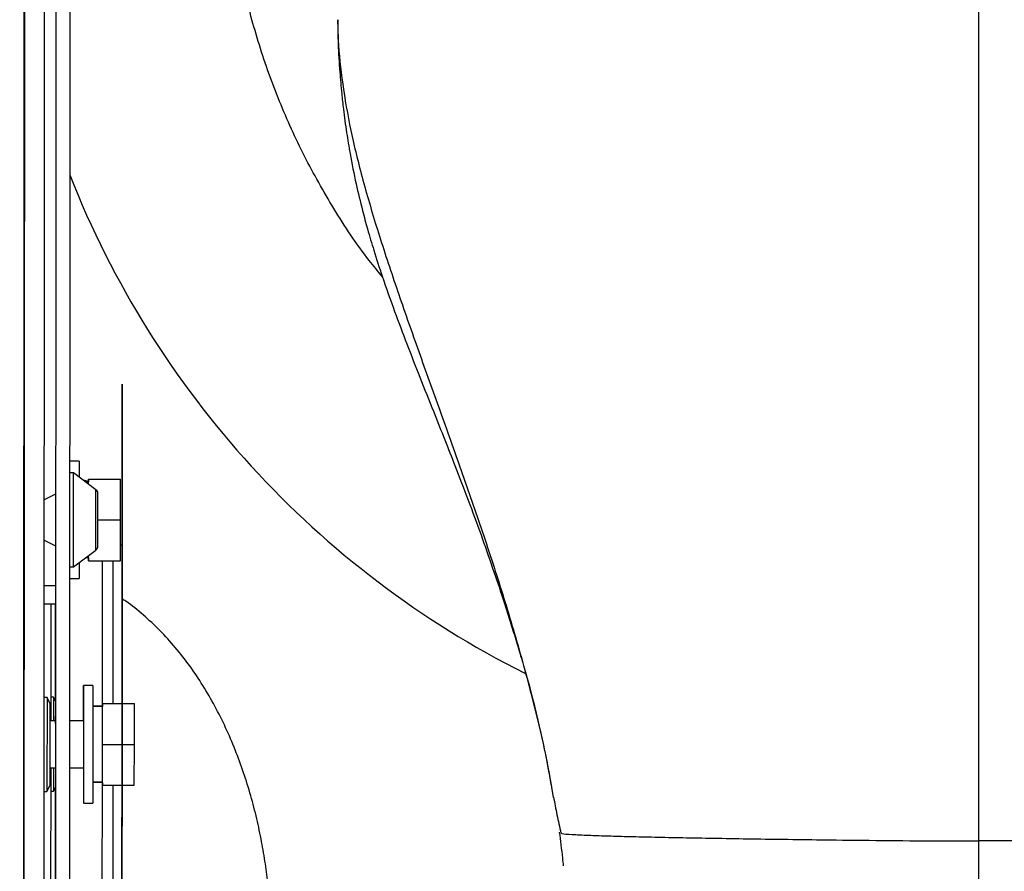
# Model space of a CAD drawing. Units: inches. Extents: x 0.3 to 16.8, y 0.3 to 10.7.
# Drawn here: x 7.2 to 7.4, y 3.1 to 3.3 of the extents above; entities that cross this region are included whole.
import ezdxf

# ---------------------------------------------------------------- set-up
doc = ezdxf.new("R2010")
doc.units = ezdxf.units.IN
doc.header["$MEASUREMENT"] = 0
doc.styles.add('SLDTEXTSTYLE0', font='TXT', dxfattribs={"width": 0.75})
doc.dimstyles.new('SLDDIMSTYLE4', dxfattribs={"dimtxt": 0.125, "dimasz": 0.13, "dimexe": 0, "dimexo": 0.0625, "dimgap": 0.03125, "dimtad": 0, "dimtih": 1, "dimtoh": 1, "dimlfac": 28, "dimrnd": 1e-09, "dimzin": 12, "dimdsep": 46, "dimtxsty": 'SLDTEXTSTYLE0', "dimsah": 1, "dimcen": 0.09, "dimadec": 0, "dimazin": 3, "dimtfac": 1, "dimtofl": 0, "dimtmove": 0, "dimatfit": 3, "dimfxl": 1, "dimfrac": 2, "dimtolj": 1, "dimtzin": 12, "dimarcsym": 0})

# ---------------------------------------------------------------- blocks, each defined once
blk = doc.blocks.new('_D_6')
at = {"color": 7, "linetype": 'Continuous', "lineweight": 0}
for p, q in [((6.8251881915, 4.5657110987), (8.4346814875, 4.5657110987)), ((8.3096814875, 4.5657110987), (8.3096814875, 3.2356648341)), ((8.3096814875, 1.7714541914), (8.3096814875, 3.0372273282)), ((7.7238063959, 1.7714541914), (8.4346814875, 1.7714541914))]:
    blk.add_line(p, q, dxfattribs=at)
at = {"color": 7, "linetype": 'Continuous', "lineweight": 18}
for points in [[(8.3096814875, 4.5657110987), (8.2896814875, 4.4357110987), (8.3296814875, 4.4357110987)], [(8.3096814875, 1.7714541914), (8.3296814875, 1.9014541914), (8.2896814875, 1.9014541914)]]:
    blk.add_solid(points, dxfattribs=at)
at = {"color": 7, "linetype": 'Continuous', "lineweight": 18, "insert": (8.1018689915, 3.1983608094), "char_height": 0.125, "attachment_point": 1, "style": 'SLDTEXTSTYLE0'}
blk.add_mtext('78.24', dxfattribs=at)

msp = doc.modelspace()

# ---------------------------------------------------------------- linework, layer by layer
at = {"color": 8, "linetype": 'Continuous', "lineweight": 25}
for p, q in [((7.1956563989, 3.620005729), (7.1955852874, 2.9468927543)), ((7.1956373566, 2.9458182281), (7.1959741736, 3.6200055703)), ((7.2093332529, 3.1663711337), (7.2093389625, 3.1777997037)), ((7.2105103414, 3.1643302146), (7.2104965419, 3.1367085197)), ((7.1995191839, 3.1596476002), (7.2016620293, 3.1596465297)), ((7.2104893168, 3.1222466149), (7.2104117901, 2.9670656838))]:
    msp.add_line(p, q, dxfattribs=at)
at = {"color": 7, "linetype": 'Continuous', "lineweight": 25}
for p, q in [((7.1994123561, 2.945816446), (7.199749173, 3.6200036843)), ((7.2018920299, 3.6200026138), (7.2015552167, 2.945822916)), ((7.2045598867, 3.6200013817), (7.2042230735, 2.9458215831)), ((7.2061273982, 3.1832611014), (7.2043416841, 3.1832619935)), ((7.2061273982, 3.1832611014), (7.206125875, 3.1802120285)), ((7.2050548546, 3.1810161302), (7.204340569, 3.181016487)), ((7.2050459333, 3.1631589895), (7.2050548546, 3.1810161302)), ((7.2093389625, 3.1777997037), (7.2050548546, 3.1810161302)), ((7.2079111403, 3.1793131306), (7.2073227674, 3.1793134245)), ((7.2079109199, 3.1788718508), (7.2079114172, 3.1798672292)), ((7.2079114172, 3.179867476), (7.2079111403, 3.1793131306)), ((7.2079114172, 3.1798672292), (7.2079114172, 3.179867476)), ((7.2079114172, 3.179867476), (7.213982845, 3.1798644427)), ((7.2079114172, 3.1798672292), (7.213982845, 3.179864196)), ((7.2139789643, 3.1720962164), (7.213982845, 3.179864196)), ((7.213982845, 3.179864196), (7.213982845, 3.1798644427)), ((7.2016709011, 3.1773928203), (7.2016656019, 3.1667856788)), ((7.2096907526, 3.1670852409), (7.2096957485, 3.1770852397)), ((7.2016707076, 3.1770053203), (7.1995273209, 3.1759349652)), ((7.2096932572, 3.1720983575), (7.2139789643, 3.1720962164)), ((7.2139750835, 3.1643284836), (7.2139789643, 3.1720962164)), ((7.1995234794, 3.1682456749), (7.2016657955, 3.1671731787)), ((7.2050459333, 3.1631589895), (7.2093332529, 3.1663711337)), ((7.2139765941, 3.1673520369), (7.2143082519, 3.1673518712)), ((7.2142932188, 3.1372609685), (7.2143082519, 3.1673518712)), ((7.2143082519, 3.1673518712), (7.2143082519, 3.1673589506)), ((7.2061177567, 3.1639620207), (7.2061162466, 3.1609396756)), ((7.2079039326, 3.1648858622), (7.2073511969, 3.1648861384)), ((7.2079039516, 3.1649238672), (7.2074018892, 3.164924118)), ((7.2079036557, 3.1643315168), (7.2079041398, 3.165300414)), ((7.2079039325, 3.1648858622), (7.2079036557, 3.1643317636)), ((7.2079036557, 3.1643317636), (7.2079036557, 3.1643315168)), ((7.2079036557, 3.1643315168), (7.2139750835, 3.1643284836)), ((7.2126059299, 3.1372618114), (7.2126194524, 3.1643291609)), ((7.2043316477, 3.1631593464), (7.2050459333, 3.1631589895)), ((7.2043305326, 3.1609405678), (7.2061162466, 3.1609396756)), ((7.2016602451, 3.1560751998), (7.1995173997, 3.1560762704)), ((7.200756668, 3.1560756512), (7.2007456039, 3.133929405)), ((7.2016510549, 3.1376921763), (7.201660242, 3.1560751998)), ((7.2069882515, 3.1406227157), (7.2069771326, 3.1183666813)), ((7.2069882515, 3.1406573521), (7.2069848888, 3.1339262879)), ((7.2069849058, 3.1339609244), (7.2069882515, 3.1406573521)), ((7.2069849232, 3.1339609244), (7.2069882515, 3.1406227157)), ((7.2087739655, 3.14065646), (7.2069882515, 3.1406573521)), ((7.2087739655, 3.1406218236), (7.2069882515, 3.1406227157)), ((7.2087739655, 3.1406218235), (7.208762814, 3.1183003978)), ((7.2087739655, 3.14065646), (7.2087739482, 3.1406218236)), ((7.20004428, 3.1383940417), (7.1995085658, 3.1383943093)), ((7.20004428, 3.1383940417), (7.2000353588, 3.120536901)), ((7.200579459, 3.1373223456), (7.20004428, 3.1383940417)), ((7.2012835656, 3.1384280739), (7.2007478514, 3.1384283415)), ((7.2012835656, 3.1384280739), (7.2012813181, 3.1339291374)), ((7.2016510549, 3.1376921763), (7.2012835656, 3.1384280739)), ((7.200579459, 3.1373223456), (7.2005716083, 3.1216080618)), ((7.2105577077, 3.1366738527), (7.2087719936, 3.1366747448)), ((7.2105577077, 3.1367084892), (7.208772011, 3.1367093813)), ((7.2105541038, 3.1294599718), (7.2105579845, 3.1372279513)), ((7.2105576904, 3.1366738527), (7.2105579845, 3.1372625878)), ((7.2105579845, 3.1372281981), (7.2105577076, 3.1366738527)), ((7.2105579845, 3.1372628346), (7.2105579672, 3.1372281981)), ((7.2105579845, 3.1372625878), (7.2105579845, 3.1372628346)), ((7.2105579845, 3.1372628346), (7.2166294124, 3.1372598013)), ((7.2105579845, 3.1372625878), (7.2166294124, 3.1372595546)), ((7.2105579845, 3.1372279513), (7.2105579845, 3.1372281981)), ((7.2105579845, 3.1372281981), (7.2166294124, 3.1372251649)), ((7.2105579845, 3.1372279513), (7.2166294124, 3.1372249181)), ((7.2166255316, 3.1294569385), (7.2166294124, 3.1372249181)), ((7.2166293952, 3.1372251649), (7.2166294124, 3.1372595546)), ((7.2166294124, 3.1372595546), (7.2166294124, 3.1372598013)), ((7.2166294124, 3.1372249181), (7.2166294124, 3.1372251649)), ((7.2016489449, 3.1334335682), (7.2016496113, 3.1347675655)), ((7.2069851848, 3.1344843236), (7.2069802008, 3.1245081571)), ((7.2069851848, 3.1345189601), (7.206984906, 3.1339609244)), ((7.206984906, 3.1339609244), (7.2069851848, 3.1345189601)), ((7.206984906, 3.1339262879), (7.2069851848, 3.1344843236)), ((7.2016491924, 3.1339289536), (7.2005777639, 3.1339294889)), ((7.206984906, 3.1339262879), (7.2043170491, 3.1339276208)), ((7.206984906, 3.1339609244), (7.2043170664, 3.1339622572)), ((7.2105502231, 3.121692239), (7.2105541038, 3.1294599718)), ((7.2105541038, 3.1294599718), (7.2166255316, 3.1294569385)), ((7.2166216509, 3.1216892058), (7.2166255316, 3.1294569385)), ((7.2005733033, 3.1250009186), (7.2016447317, 3.1250003833)), ((7.2007411433, 3.1250008347), (7.2006608521, 2.9642865691)), ((7.2012768574, 3.1250005671), (7.2012746443, 3.1205709333)), ((7.201644951, 3.1254391), (7.2016443121, 3.1241604239)), ((7.2043125885, 3.1249990505), (7.2069804453, 3.1249977176)), ((7.2069804452, 3.1250323541), (7.2069771326, 3.1184013177)), ((7.2069804453, 3.1250323541), (7.2069802008, 3.1245427936)), ((7.2000353588, 3.120536901), (7.2005716083, 3.1216080618)), ((7.2012746443, 3.1205709333), (7.2016428688, 3.1213064633)), ((7.2015663031, 2.9680493404), (7.2016428688, 3.1213064633)), ((7.2105504999, 3.1222465844), (7.2087647859, 3.1222474765)), ((7.2105505189, 3.1222845893), (7.2087648049, 3.1222854814)), ((7.2105504999, 3.1222465844), (7.2105502231, 3.1216924858)), ((7.2105502231, 3.1217268754), (7.2105504827, 3.1222465844)), ((7.2105502231, 3.1217271222), (7.2105502231, 3.1217268754)), ((7.2105502231, 3.1216924858), (7.2105502231, 3.121692239)), ((7.2105502231, 3.121692239), (7.2166216509, 3.1216892058)), ((7.2125211781, 2.9676189755), (7.212598151, 3.1216912159)), ((7.2142084497, 2.9675834961), (7.2142854572, 3.1217250094)), ((7.2958286681, 3.1213273258), (7.2961693136, 3.1193505085)), ((7.1994996446, 3.1205371687), (7.2000353588, 3.120536901)), ((7.2007389301, 3.1205712009), (7.2012746443, 3.1205709333)), ((7.2069770999, 3.1183012899), (7.208762814, 3.1183003978))]:
    msp.add_line(p, q, dxfattribs=at)
at = {"color": 7, "linetype": 'Continuous', "lineweight": 25, "flags": 128}
for points in [[(7.2079111816, 3.1793959704), (7.207191489, 3.1795662759), (7.2068834466, 3.1796432582)], [(7.2079111816, 3.1793958157), (7.2071914893, 3.1795661211), (7.206883758, 3.1796430244)]]:
    msp.add_lwpolyline(points, dxfattribs=at)
at = {"color": 7, "linetype": 'Continuous', "lineweight": 25}
for centre, radius, start, end in [((7.3712267191, 3.3031937492), 0.1792753290530161, 201.4502903205, 243.3422197794), ((7.2088028914, 3.1770856858), 0.0008928571428577, 359.9713756273999, 53.1014779815), ((7.2087978956, 3.167085687), 0.0008928571428577, 306.8412732732, 359.9713756273999)]:
    msp.add_arc(centre, radius, start, end, dxfattribs=at)
at = {"color": 8, "linetype": 'Continuous', "lineweight": 25}
for points, knots in [([(7.263732635461702, 3.218288613390313), (7.262886156690574, 3.219308400109762), (7.259495537826934, 3.223393213817785), (7.254507233699124, 3.231044343361788), (7.248793754437687, 3.241124640261325), (7.244074010853142, 3.251520499978399), (7.240214737826148, 3.262260691527528), (7.237223012001837, 3.273464063539218), (7.235156795715939, 3.285060750320732), (7.234087780310079, 3.297080587269644), (7.234080061235225, 3.309305659357955), (7.235189658507386, 3.321673036393399), (7.237436653082594, 3.33399035686903), (7.240814494725679, 3.346101163905704), (7.245287623795926, 3.357851611652329), (7.250793340489835, 3.369096668997277), (7.257243763897475, 3.379706980481318), (7.26450932663103, 3.389537952834057), (7.272504374377729, 3.398578230456709), (7.281060276513836, 3.406669646258027), (7.290092042941619, 3.413953045199049), (7.296482383638814, 3.418075661418331), (7.29967771104055, 3.420137070848049)], [0, 0, 0, 0, 0.0171583946587232, 0.0687289257379737, 0.1179404006795051, 0.167155089716409, 0.2163665647850989, 0.2655812539265056, 0.3171486661598298, 0.3687191974659458, 0.4216577874399859, 0.4752559841936362, 0.529303117447427, 0.5835775480347376, 0.637851978622049, 0.6918991118758389, 0.7454973086294905, 0.7984358986035296, 0.8500033105772912, 0.9015738416657081, 0.9507845018480684, 0.9999999999999999, 0.9999999999999999, 0.9999999999999999, 0.9999999999999999]), ([(7.376982773260012, 3.394131861970046), (7.3769837299521, 3.393951480505469), (7.376985846528751, 3.39355240623567), (7.376987532099268, 3.392747614390862), (7.376988664583951, 3.391946471565891), (7.376989262213513, 3.391338322939243), (7.376989730628106, 3.390834525783862), (7.376990327378059, 3.390344730842331), (7.376991005031865, 3.38972853039697), (7.376991757081925, 3.388910842788931), (7.376992635548145, 3.387613045111784), (7.376993326221713, 3.385618295370401), (7.376993279754967, 3.38353433446095), (7.376992944078341, 3.381893435019826), (7.37699271126416, 3.381025261813145), (7.376992407741167, 3.380098675181847), (7.376992029670646, 3.379110760310477), (7.376991573761177, 3.378058512791512), (7.376991036284827, 3.376938815998414), (7.376989439213023, 3.373868197370135), (7.376985823650078, 3.368359502133219), (7.376979004282734, 3.359539117173006), (7.376971391761593, 3.350041193527272), (7.376963686853101, 3.340107310209609), (7.376956628726117, 3.330364130723834), (7.376951894549206, 3.323137908666359), (7.376949362442056, 3.318980213519565), (7.376948581493749, 3.317675055229024), (7.376947809253088, 3.316360382202117), (7.376947046022449, 3.315036264486726), (7.376946293332089, 3.313702778646968), (7.37694530976426, 3.31193045234749), (7.376944001463012, 3.30944274580778), (7.376942299250159, 3.305942921724971), (7.37694011845123, 3.301069506040327), (7.376937526848802, 3.294577433007054), (7.376934645777539, 3.28618618625883), (7.37693179023116, 3.276144836464017), (7.37692971746992, 3.266842619582105), (7.376928292462575, 3.258814631334294), (7.376927368212558, 3.252571547975819), (7.376926587961397, 3.245956345803578), (7.376925978730704, 3.238967390157915), (7.376925571758331, 3.231605388535918), (7.376925400723268, 3.223873069220164), (7.376925514390448, 3.214766636709289), (7.376926061356385, 3.204836280338295), (7.376927103488083, 3.194662985231283), (7.376928367685871, 3.185899076850078), (7.376929697409016, 3.178562618799169), (7.376930955481247, 3.172660672953369), (7.376932029324649, 3.168193631965004), (7.37693278086499, 3.165335234986586), (7.376933200395845, 3.163855472392002), (7.376933353655144, 3.163347638609706), (7.3769334056734, 3.163182355745424), (7.376933425471809, 3.163120883358959), (7.376933433572081, 3.163096013361632), (7.376933437016603, 3.163085492154825), (7.376933438508921, 3.163080944440857), (7.376933439161023, 3.163078959247505), (7.376933439447075, 3.163078088821442), (7.376933439584457, 3.163077670859017), (7.376934817690418, 3.158885599100696), (7.376937359699111, 3.150163524716393), (7.376938181386372, 3.137098224107251), (7.376944419094461, 3.123967772863628), (7.376951280267172, 3.115383839187829), (7.376954690690669, 3.111117097869376)], [0, 0, 0, 0, 0.0154084039095442, 0.0340894090941305, 0.0460441044136221, 0.0553381742969212, 0.0612081335946937, 0.0670521672551467, 0.0747657291216426, 0.0843521789425407, 0.095816021056476, 0.1171556981398542, 0.1429917887405696, 0.1494143359310414, 0.1560662698316237, 0.162948258593251, 0.1700610287299021, 0.1774053702564602, 0.1849821423006385, 0.1927922792283273, 0.2378511448244716, 0.283178633829092, 0.3287655462461476, 0.3672470415179221, 0.4058737219709282, 0.439961046077831, 0.4444300938245578, 0.4488999715559102, 0.4533706023606025, 0.4578419103275795, 0.4623138206074235, 0.4667862594739002, 0.4755512924063694, 0.4869249578639016, 0.5009063011634289, 0.5222290831035937, 0.5476674096224702, 0.5771889612370142, 0.6107409140799828, 0.6270976881660256, 0.6442427050238876, 0.6621652615194665, 0.6808527106260645, 0.7002909658708949, 0.720463584315256, 0.7413514308879131, 0.7707372556867296, 0.7963263861688743, 0.8181835848678068, 0.8363678261131903, 0.8509318915278766, 0.8619212443079568, 0.8693727294609738, 0.8720102046330961, 0.8728225697738697, 0.873112686742401, 0.8732273091455492, 0.8732752209323013, 0.8732958138739253, 0.8733047802464334, 0.8733087071511118, 0.8733104314464569, 0.8733111894505406, 0.873311784731138, 0.9041778825488301, 0.9373411393984125, 0.9688547046618368, 1, 1, 1, 1]), ([(7.255275823732025, 3.267107713258238), (7.255276470850567, 3.266133648803824), (7.255278750928987, 3.262701598567884), (7.255954967842611, 3.25607402029922), (7.257377368292787, 3.247295331418153), (7.259624347715687, 3.23788748942531), (7.262500369172602, 3.227984815919613), (7.265881301806596, 3.217632947655809), (7.269626844532503, 3.206889574243082), (7.273608140144456, 3.195801662593185), (7.277695323746222, 3.184419878984642), (7.28176206860309, 3.172795498394717), (7.285677685063243, 3.160979691244032), (7.289335269021495, 3.149027938819398), (7.292546817199326, 3.136979063183345), (7.294757113509918, 3.127741656297167), (7.295633927745447, 3.122493042335222), (7.295828668088643, 3.121327325763988)], [0, 0, 0, 0, 0.0288330995087384, 0.1015914763375558, 0.174795607293438, 0.2484149087423101, 0.3223108801041707, 0.3964064565279963, 0.4706709435906592, 0.5449549405379155, 0.6190696071311814, 0.6928064962161241, 0.7659457186385258, 0.8382832261198592, 0.9096498966550112, 0.9799332521984816, 1, 1, 1, 1]), ([(7.297737464221196, 3.11259922165328), (7.29777595113551, 3.112579189690613), (7.297972279434296, 3.112477003240448), (7.29959681106511, 3.112365733940802), (7.302464493664965, 3.112216980149856), (7.306121670360021, 3.1120937243553), (7.310099907494174, 3.11198324988175), (7.314745948536217, 3.111874441795778), (7.320011269960258, 3.111767010291179), (7.325852062961264, 3.11166073995269), (7.332196833548409, 3.111556110721376), (7.338981527084774, 3.111454907690457), (7.346932177215896, 3.111348532993286), (7.356110243806733, 3.111244014018355), (7.366455021275572, 3.111146821376882), (7.373458244896811, 3.111126995955563), (7.376954690690669, 3.111117097869376)], [0, 0, 0, 0, 0.0215986949767088, 0.1101786182735768, 0.1990743033895112, 0.2658618229005492, 0.3326397309315456, 0.3994350373347365, 0.4662836060228984, 0.5331344838076222, 0.5999366215102594, 0.6667301071487297, 0.7335535488390728, 0.8225672247859374, 0.9114144979308951, 1, 1, 1, 1]), ([(7.456172092589644, 3.11259928721251), (7.456133566704806, 3.112579229194077), (7.455937235022216, 3.112477011567541), (7.454312592099245, 3.112365716441785), (7.451444925851576, 3.112216965241511), (7.447787635912748, 3.112093700333821), (7.443809556872172, 3.111983234647052), (7.439163391316677, 3.111874421368829), (7.433898121640603, 3.111766992924028), (7.428057315194881, 3.11166072438267), (7.421712550660764, 3.111556095464536), (7.41492783421636, 3.111454897594007), (7.406977193000586, 3.111348523773572), (7.397799135963782, 3.111244009262464), (7.387454360302795, 3.111146820309778), (7.380451136548343, 3.111126995600197), (7.376954690690669, 3.111117097869364)], [0, 0, 0, 0, 0.0216248630272974, 0.1102024200559607, 0.1990957325421025, 0.2658802869007881, 0.3326581273482446, 0.3994509525923668, 0.4662978746194535, 0.5331470308804859, 0.5999471179970776, 0.6667394209532828, 0.7335606688378213, 0.8225719659866413, 0.9114168651020386, 1, 1, 1, 1])]:
    msp.add_open_spline(points, degree=3, knots=knots, dxfattribs=at)
at = {"color": 7, "linetype": 'Continuous', "lineweight": 25}
for points, knots in [([(7.25522543674002, 3.267106282204703), (7.255250213764883, 3.265572794527067), (7.255303467957805, 3.26227681169297), (7.255593471065025, 3.257571007552319), (7.255955324184303, 3.253424137165221), (7.256380841011362, 3.249595114917452), (7.256893703100013, 3.245807286623128), (7.257681852247329, 3.241027676188857), (7.258659042350863, 3.236139627197353), (7.259821058437251, 3.231313313318176), (7.260973642729166, 3.22707114421845), (7.262192412873018, 3.222969423438892), (7.263879963315577, 3.217762613983288), (7.265988085954525, 3.211810965065543), (7.268404643219969, 3.205421602460478), (7.270891386981583, 3.199091240023333), (7.273278841203227, 3.193111500597368), (7.275549821131427, 3.18740613940389), (7.2777351627809, 3.181844198379219), (7.27994304483063, 3.176110208544655), (7.282385340657073, 3.169509922152486), (7.284607371390359, 3.163206900590237), (7.286319393008964, 3.158098397547216), (7.287624702599032, 3.154028904374583), (7.288669854950091, 3.150676269711123), (7.289733283747701, 3.147170947520132), (7.290909364491159, 3.143257959132232), (7.292152058112028, 3.138707628849069), (7.293465427364556, 3.133305268226856), (7.294746733286694, 3.127422365428372), (7.29551121695347, 3.123309840139565), (7.295878173471174, 3.121335804559037)], [0, 0, 0, 0, 0.0289467017794388, 0.0622162365959276, 0.0879460338539421, 0.1063617916726347, 0.1350611759920475, 0.1602493153525492, 0.1978187989849544, 0.2312561181537412, 0.2548274331124368, 0.2835160272070751, 0.3194949168352105, 0.3687289872781129, 0.4152153256512074, 0.4635636384525285, 0.5147375847942529, 0.5553986611406418, 0.5928871790014013, 0.6438045803325259, 0.6911289390925004, 0.7339168938451545, 0.7721610859664453, 0.7927914716236897, 0.8134303942457228, 0.8344741479815638, 0.8566264950033355, 0.8839753412489688, 0.9184757505101523, 0.9608678955466288, 0.9999999999999999, 0.9999999999999999, 0.9999999999999999, 0.9999999999999999]), ([(7.21430431807982, 3.159478015076797), (7.214304051455498, 3.158944330061793), (7.214303518206857, 3.157876960031785), (7.214302840107303, 3.156519672757895), (7.214302387015667, 3.155612782143974), (7.214302227911042, 3.155294355589946), (7.214302387015667, 3.155612870347128), (7.214302840107303, 3.156519835126097), (7.214303518206857, 3.157877174285849), (7.214304051455498, 3.158944551061186), (7.21430431807982, 3.159478239448856), (7.214329914014677, 3.210712324665178), (7.214329914014677, 3.210711776517212), (7.21430431807982, 3.159478015076797)], [0, 0, 0, 0, 0.125000000000007, 0.2500000000000188, 0.3749999999999882, 0.500000000000015, 0.6249999999999822, 0.7500000000000034, 0.8749999999999838, 1, 1, 1, 1.000000224372059, 1.000000224372059, 1.000000224372059, 1.000000224372059]), ([(7.214264874952709, 3.080527378007673), (7.214264392270748, 3.0795612241012), (7.214263426906829, 3.077628916288254), (7.214262199312809, 3.07517175829242), (7.214261379060708, 3.073529973560321), (7.214261091026474, 3.07295351169527), (7.214261379060708, 3.073530133238445), (7.214262199312809, 3.075172052234854), (7.214263426906829, 3.077629304161991), (7.214264392270748, 3.07956162418631), (7.214264874952709, 3.08052778419847), (7.214311212420943, 3.173279145365829), (7.214311212420943, 3.173278153029173), (7.214264874952709, 3.080527378007673)], [0, 0, 0, 0, 0.1249999999999838, 0.249999999999991, 0.3749999999999785, 0.4999999999999964, 0.6249999999999779, 0.7499999999999961, 0.8749999999999823, 1, 1, 1, 1.000000406190797, 1.000000406190797, 1.000000406190797, 1.000000406190797]), ([(7.214305161031779, 3.161165528326516), (7.214305427656099, 3.16169921334152), (7.214305960904741, 3.162766583371528), (7.214306639004295, 3.164123870645418), (7.214307092095932, 3.165030761259339), (7.214307251200556, 3.165349187813367), (7.214307092095932, 3.165030673056185), (7.214306639004295, 3.164123708277216), (7.214305960904741, 3.162766369117465), (7.214305427656099, 3.161698992342127), (7.214305161031779, 3.161165303954457), (7.214279565097035, 3.109931218738135), (7.214279565097035, 3.109931766886158), (7.214305161031779, 3.161165528326516)], [0, 0, 0, 0, 0.125, 0.2499999999999896, 0.3750000000000219, 0.4999999999999911, 0.6250000000000139, 0.7499999999999925, 0.8750000000000051, 1, 1, 1, 1.000000224372059, 1.000000224372059, 1.000000224372059, 1.000000224372059]), ([(7.242682786799751, 3.090699631689345), (7.242655510004311, 3.092630645359352), (7.242617056676298, 3.095352882368932), (7.242358986228441, 3.099367306799329), (7.24204738931351, 3.102797774900604), (7.241526072384961, 3.106852223508462), (7.24081758477934, 3.111058645469891), (7.239897480712618, 3.115392736627328), (7.238759644290225, 3.119772114200266), (7.237398286448437, 3.12414179248269), (7.235810095357877, 3.128455370846931), (7.233993024792095, 3.132673295019369), (7.231946159915613, 3.136760270016306), (7.229670062495263, 3.140682353059024), (7.227167955131253, 3.144407179599253), (7.224443992975926, 3.147899329659045), (7.221512450783209, 3.151137293189061), (7.218364151934468, 3.154053723226658), (7.215954387915465, 3.156046779134634), (7.214540606425316, 3.156954696836439), (7.214303130368236, 3.157107201815093)], [0, 0, 0, 0, 0.0712696723875649, 0.1004720695909156, 0.1488576680836744, 0.199052113707354, 0.2528528262517801, 0.3089435536514912, 0.3668145985471108, 0.4260669127136059, 0.4864253147048877, 0.5476866673441942, 0.6096886662127672, 0.672284584538547, 0.7352865235842001, 0.7984979135438869, 0.861712930387378, 0.9247243629409704, 0.9873557819172106, 1, 1, 1, 1]), ([(7.214297539341143, 3.145910228207806), (7.214298022023103, 3.14687638211428), (7.214298987387023, 3.148808689927225), (7.214300214981044, 3.15126584792306), (7.214301035233144, 3.152907632655157), (7.214301323267379, 3.15348409452021), (7.214301035233144, 3.152907472977034), (7.214300214981043, 3.151265553980624), (7.214298987387023, 3.148808302053489), (7.214298022023103, 3.14687598202917), (7.214297539341143, 3.14590982201701), (7.214251201872909, 3.053158460849651), (7.214251201872909, 3.053159453186306), (7.214297539341143, 3.145910228207806)], [0, 0, 0, 0, 0.1250000000000187, 0.2499999999999994, 0.3750000000000128, 0.4999999999999926, 0.6250000000000119, 0.749999999999994, 0.8750000000000006, 1, 1, 1, 1.000000406190796, 1.000000406190796, 1.000000406190796, 1.000000406190796]), ([(7.200577826329061, 3.134054515683593), (7.200577822116205, 3.134046082431157), (7.200577812266515, 3.134026365424186), (7.200577820669478, 3.134043183667282), (7.200577825478371, 3.134052808501674)], [0, 0, 0, 0, 0.4277146347528392, 1, 1, 1, 1]), ([(7.296235774903084, 3.119454415371603), (7.296441131145929, 3.118343292051976), (7.296852783351288, 3.116115960860983), (7.297376030404621, 3.113765026266323), (7.297638251165486, 3.112586875612198)], [0, 0, 0, 0, 0.4988585999790737, 1, 1, 1, 1]), ([(7.297327875188655, 3.112820426249722), (7.297533603800061, 3.111212039246399), (7.297795011217101, 3.109168355145961), (7.298032170552365, 3.106862807608032), (7.298082684606946, 3.106371734574629)], [0, 0, 0, 0, 0.7870037267396055, 0.9999999999999999, 0.9999999999999999, 0.9999999999999999, 0.9999999999999999]), ([(7.376954690549502, 3.111117097869483), (7.376955366851655, 3.108047076643428), (7.376956720004575, 3.101904543787778), (7.376955367281638, 3.095759179437621), (7.376954690645946, 3.092685251486779)], [0, 0, 0, 0, 0.4997972820336572, 0.9999999999999999, 0.9999999999999999, 0.9999999999999999, 0.9999999999999999])]:
    msp.add_open_spline(points, degree=3, knots=knots, dxfattribs=at)

# ---------------------------------------------------------------- dimensions: what is measured, and where the dimension line sits
at = {"color": 7, "linetype": 'Continuous', "lineweight": 18}
dim = msp.add_linear_dim(base=(8.3096814875, 4.5657110987), p1=(7.6738063959, 1.7714541914), p2=(6.7751881915, 4.5657110987), angle=90, dimstyle='SLDDIMSTYLE4', dxfattribs=at)
dim.commit()
dim.dimension.update_dxf_attribs({"geometry": '_D_6', "text_midpoint": (8.3096814875, 3.1364460811), "dimtype": 160})

doc.saveas('drawing.dxf')
